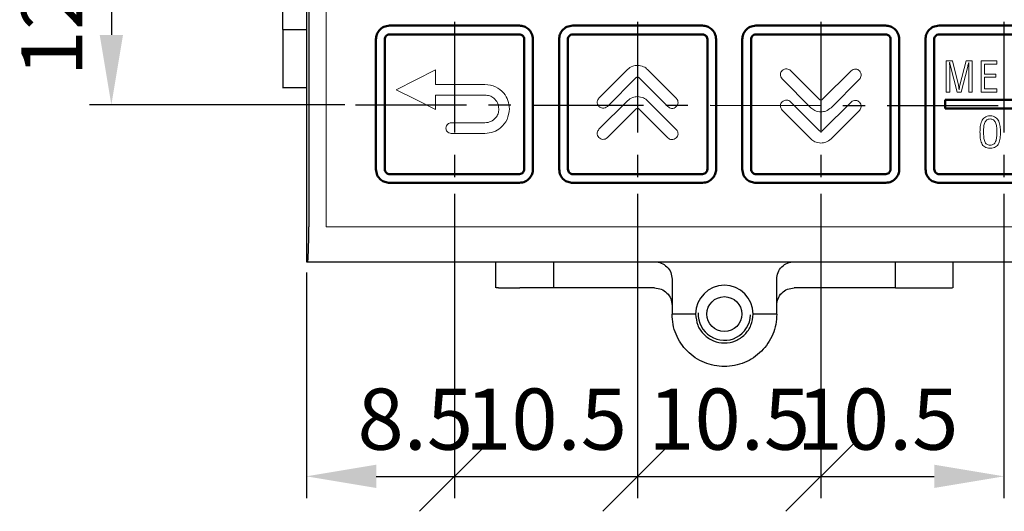
# Model space of a CAD drawing. Units: millimetres. Extents: x 2171 to 2818, y 920 to 1426.
# Drawn here: x 2684 to 2740, y 1294 to 1322 of the extents above; entities that cross this region are included whole.
import ezdxf
from ezdxf.lldxf.tags import DXFTag

# ---------------------------------------------------------------- set-up
doc = ezdxf.new("R2010")
doc.units = ezdxf.units.MM
doc.linetypes.add('CENTER', pattern=[10.16, 6.35, -1.27, 1.27, -1.27])
for name, color, linetype, lineweight in [('main', 5, 'Continuous', 50), ('text', 7, 'Continuous', 25), ('ОСЕВЫЕ', 1, 'CENTER', 25), ('РАЗМЕРЫ', 7, 'Continuous', 25)]:
    doc.layers.add(name, color=color, linetype=linetype, lineweight=lineweight)
doc.styles.add('GOST', font='GOST.shx', dxfattribs={"width": 0.8, "oblique": 15, "height": 3.5})
tags = doc.linetypes.add('New Line1', pattern=[0.8, 0.5, -0.3]).pattern_tags.tags
tags[6:7] = [DXFTag(74, 4), DXFTag(75, 0), DXFTag(340, '0'), DXFTag(46, 1.0), DXFTag(50, 0.0), DXFTag(44, 0.0), DXFTag(45, 0.0)]
tags[4:5] = [DXFTag(74, 4), DXFTag(75, 0), DXFTag(340, '0'), DXFTag(46, 1.0), DXFTag(50, 0.0), DXFTag(44, 0.0), DXFTag(45, 0.0)]
doc.dimstyles.new('ISO-25', dxfattribs={"dimtxt": 3.5, "dimasz": 4, "dimexe": 1.25, "dimexo": 0.625, "dimgap": 1, "dimtad": 1, "dimtoh": 1, "dimdec": 1, "dimrnd": 0.5, "dimdsep": 46, "dimtxsty": 'GOST', "dimcen": 0, "dimclrd": 256, "dimclre": 256, "dimclrt": 7, "dimadec": 0, "dimazin": 2, "dimtfac": 1, "dimtdec": 1, "dimtmove": 1, "dimatfit": 1, "dimfxl": 1, "dimlwd": -1, "dimlwe": -1, "dimarcsym": 2})

# ---------------------------------------------------------------- blocks, each defined once
blk = doc.blocks.new('_Oblique')
at = {"color": 0, "linetype": 'ByBlock', "lineweight": -2}
blk.add_line((-0.5, -0.5), (0.5, 0.5), dxfattribs=at)
blk = doc.blocks.new('*D485')
at = {"layer": 'Defpoints', "color": 0}
for p in [(2708.78, 1312.391), (2700.291, 1307.874), (2708.78, 1295.587)]:
    blk.add_point(p, dxfattribs=at)
at = {"layer": 'РАЗМЕРЫ'}
for p, q in [((2708.78, 1311.766), (2708.78, 1294.337)), ((2700.291, 1307.249), (2700.291, 1294.337)), ((2704.291, 1295.587), (2708.78, 1295.587))]:
    blk.add_line(p, q, dxfattribs=at)
blk.add_solid([(2704.291, 1296.253), (2704.291, 1294.92), (2700.291, 1295.587)], dxfattribs=at)
at = {"layer": 'РАЗМЕРЫ', "xscale": 4, "yscale": 4, "zscale": 4}
blk.add_blockref('_Oblique', (2708.78, 1295.587), dxfattribs=at)
at = {"layer": 'РАЗМЕРЫ', "color": 7, "ltscale": 100, "insert": (2706.535, 1298.409), "char_height": 3.5, "attachment_point": 5, "style": 'GOST'}
blk.add_mtext('8.5', dxfattribs=at)
blk = doc.blocks.new('*D486')
at = {"layer": 'Defpoints', "color": 0}
for p in [(2708.78, 1312.391), (2719.28, 1312.391), (2719.28, 1295.587)]:
    blk.add_point(p, dxfattribs=at)
at = {"layer": 'РАЗМЕРЫ'}
for p, q in [((2708.78, 1311.766), (2708.78, 1294.337)), ((2719.28, 1311.766), (2719.28, 1294.337)), ((2708.78, 1295.587), (2719.28, 1295.587))]:
    blk.add_line(p, q, dxfattribs=at)
at = {"layer": 'РАЗМЕРЫ', "xscale": 4, "yscale": 4, "zscale": 4, "rotation": 180}
blk.add_blockref('_Oblique', (2708.78, 1295.587), dxfattribs=at)
at = {"layer": 'РАЗМЕРЫ', "xscale": 4, "yscale": 4, "zscale": 4}
blk.add_blockref('_Oblique', (2719.28, 1295.587), dxfattribs=at)
at = {"layer": 'РАЗМЕРЫ', "color": 7, "ltscale": 100, "insert": (2714.03, 1298.409), "char_height": 3.5, "attachment_point": 5, "style": 'GOST'}
blk.add_mtext('10.5', dxfattribs=at)
blk = doc.blocks.new('*D488')
at = {"layer": 'Defpoints', "color": 0}
for p in [(2719.28, 1312.391), (2729.78, 1312.391), (2729.78, 1295.587)]:
    blk.add_point(p, dxfattribs=at)
at = {"layer": 'РАЗМЕРЫ'}
for p, q in [((2719.28, 1311.766), (2719.28, 1294.337)), ((2729.78, 1311.766), (2729.78, 1294.337)), ((2719.28, 1295.587), (2729.78, 1295.587))]:
    blk.add_line(p, q, dxfattribs=at)
at = {"layer": 'РАЗМЕРЫ', "xscale": 4, "yscale": 4, "zscale": 4, "rotation": 180}
blk.add_blockref('_Oblique', (2719.28, 1295.587), dxfattribs=at)
at = {"layer": 'РАЗМЕРЫ', "xscale": 4, "yscale": 4, "zscale": 4}
blk.add_blockref('_Oblique', (2729.78, 1295.587), dxfattribs=at)
at = {"layer": 'РАЗМЕРЫ', "color": 7, "ltscale": 100, "insert": (2724.53, 1298.409), "char_height": 3.5, "attachment_point": 5, "style": 'GOST'}
blk.add_mtext('10.5', dxfattribs=at)
blk = doc.blocks.new('*D489')
at = {"layer": 'Defpoints', "color": 0}
for p in [(2729.78, 1312.391), (2740.28, 1312.391), (2740.28, 1295.587)]:
    blk.add_point(p, dxfattribs=at)
at = {"layer": 'РАЗМЕРЫ'}
for p, q in [((2729.78, 1311.766), (2729.78, 1294.337)), ((2740.28, 1311.766), (2740.28, 1294.337)), ((2729.78, 1295.587), (2736.28, 1295.587))]:
    blk.add_line(p, q, dxfattribs=at)
blk.add_solid([(2736.28, 1294.92), (2736.28, 1296.253), (2740.28, 1295.587)], dxfattribs=at)
at = {"layer": 'РАЗМЕРЫ', "xscale": 4, "yscale": 4, "zscale": 4, "rotation": 180}
blk.add_blockref('_Oblique', (2729.78, 1295.587), dxfattribs=at)
at = {"layer": 'РАЗМЕРЫ', "color": 7, "ltscale": 100, "insert": (2733.03, 1298.409), "char_height": 3.5, "attachment_point": 5, "style": 'GOST'}
blk.add_mtext('10.5', dxfattribs=at)
blk = doc.blocks.new('*D494')
at = {"layer": 'Defpoints', "color": 0}
for p in [(2704.48, 1329.391), (2689.111, 1316.858), (2703.111, 1316.858)]:
    blk.add_point(p, dxfattribs=at)
at = {"layer": 'РАЗМЕРЫ'}
for p, q in [((2703.855, 1329.391), (2687.861, 1329.391)), ((2689.111, 1325.391), (2689.111, 1320.858)), ((2702.486, 1316.858), (2687.861, 1316.858))]:
    blk.add_line(p, q, dxfattribs=at)
for points in [[(2689.777, 1325.391), (2688.444, 1325.391), (2689.111, 1329.391)], [(2688.444, 1320.858), (2689.777, 1320.858), (2689.111, 1316.858)]]:
    blk.add_solid(points, dxfattribs=at)
at = {"layer": 'РАЗМЕРЫ', "color": 7, "ltscale": 100, "insert": (2686.153, 1323.125), "char_height": 3.5, "attachment_point": 5, "rotation": 90, "style": 'GOST'}
blk.add_mtext('12.5', dxfattribs=at)

msp = doc.modelspace()

# ---------------------------------------------------------------- linework, layer by layer
at = {"color": 7, "linetype": 'Continuous', "lineweight": 15}
for p, q in [((2701.422, 1353.874), (2701.422, 1309.874)), ((2701.422, 1309.874), (2701.422, 1309.865)), ((2701.422, 1309.865), (2747.44, 1309.865))]:
    msp.add_line(p, q, dxfattribs=at)
at = {"layer": 'main', "color": 5, "linetype": 'New Line1', "lineweight": 25, "ltscale": 5}
for p, q in [((2700.291, 1355.874), (2700.291, 1307.874)), ((2700.431, 1353.874), (2700.431, 1309.874)), ((2698.931, 1321.174), (2700.291, 1321.174)), ((2698.931, 1320.433), (2698.931, 1319.242)), ((2698.931, 1318.017), (2698.931, 1317.888)), ((2698.93, 1317.854), (2700.291, 1317.854)), ((2700.291, 1307.874), (2700.361, 1307.874)), ((2700.361, 1307.874), (2748.501, 1307.874)), ((2711.132, 1307.874), (2711.132, 1306.373)), ((2714.452, 1307.874), (2714.452, 1306.374)), ((2734.052, 1306.374), (2734.052, 1307.874)), ((2737.372, 1306.373), (2737.372, 1307.874)), ((2721.252, 1306.874), (2721.252, 1304.874)), ((2727.252, 1304.874), (2727.252, 1306.874)), ((2711.296, 1306.374), (2711.166, 1306.374)), ((2714.452, 1306.374), (2712.521, 1306.374)), ((2720.252, 1306.374), (2715.452, 1306.374)), ((2733.052, 1306.374), (2728.252, 1306.374)), ((2734.794, 1306.374), (2735.984, 1306.374)), ((2737.209, 1306.374), (2737.338, 1306.374)), ((2722.602, 1304.874), (2721.252, 1304.874)), ((2727.252, 1304.874), (2725.902, 1304.874))]:
    msp.add_line(p, q, dxfattribs=at)
at = {"layer": 'main'}
for p, q in [((2712.498, 1321.391), (2705.061, 1321.391)), ((2722.998, 1321.391), (2715.561, 1321.391)), ((2733.499, 1321.391), (2726.061, 1321.391)), ((2743.998, 1321.391), (2736.561, 1321.391)), ((2712.498, 1320.891), (2705.061, 1320.891)), ((2722.998, 1320.891), (2715.561, 1320.891)), ((2733.499, 1320.891), (2726.061, 1320.891)), ((2743.998, 1320.891), (2736.561, 1320.891)), ((2704.28, 1320.61), (2704.28, 1313.172)), ((2704.78, 1320.61), (2704.78, 1313.172)), ((2712.78, 1313.172), (2712.78, 1320.61)), ((2713.28, 1313.172), (2713.28, 1320.61)), ((2714.78, 1320.61), (2714.78, 1313.172)), ((2715.28, 1320.61), (2715.28, 1313.172)), ((2723.28, 1313.172), (2723.28, 1320.61)), ((2723.78, 1313.172), (2723.78, 1320.61)), ((2725.28, 1320.61), (2725.28, 1313.172)), ((2725.78, 1320.61), (2725.78, 1313.172)), ((2733.78, 1313.172), (2733.78, 1320.61)), ((2734.28, 1313.172), (2734.28, 1320.61)), ((2735.78, 1320.61), (2735.78, 1313.172)), ((2736.28, 1320.61), (2736.28, 1313.172)), ((2736.905, 1316.641), (2736.905, 1317.141)), ((2736.905, 1317.141), (2743.655, 1317.141)), ((2736.905, 1316.641), (2743.655, 1316.641)), ((2705.061, 1312.891), (2712.498, 1312.891)), ((2715.561, 1312.891), (2722.998, 1312.891)), ((2726.061, 1312.891), (2733.499, 1312.891)), ((2736.561, 1312.891), (2743.998, 1312.891)), ((2705.061, 1312.391), (2712.498, 1312.391)), ((2715.561, 1312.391), (2722.998, 1312.391)), ((2726.061, 1312.391), (2733.499, 1312.391)), ((2736.561, 1312.391), (2743.998, 1312.391))]:
    msp.add_line(p, q, dxfattribs=at)
at = {"layer": 'main', "color": 5, "linetype": 'New Line1', "lineweight": 25, "ltscale": 5}
msp.add_circle((2724.252, 1304.874), 1, dxfattribs=at)
for radius, start, end in [(1.65, 0, 180), (1.5, 177.4491, 358.1733)]:
    msp.add_arc((2724.252, 1304.874), radius, start, end, dxfattribs=at)
msp.add_ellipse((2700.361, 1309.874), major_axis=(0, 2), ratio=0.034921, start_param=3.141593, end_param=4.712389, dxfattribs=at)
for points, knots in [([(2698.931, 1321.174), (2698.931, 1321.189), (2698.931, 1321.219), (2698.931, 1321.45), (2698.931, 1321.781), (2698.931, 1322.043), (2698.931, 1322.174)], [0, 0, 0, 0, 0.25, 0.5, 0.75, 1, 1, 1, 1]), ([(2698.931, 1321.174), (2698.931, 1321.164), (2698.931, 1321.143), (2698.931, 1320.98), (2698.931, 1320.741), (2698.931, 1320.536), (2698.931, 1320.433)], [0, 0, 0, 0, 0.25, 0.5, 0.75, 1, 1, 1, 1]), ([(2698.931, 1319.242), (2698.931, 1319.112), (2698.931, 1318.851), (2698.931, 1318.472), (2698.931, 1318.163), (2698.931, 1318.066), (2698.931, 1318.017)], [0, 0, 0, 0, 0.25, 0.5, 0.75, 1, 1, 1, 1]), ([(2720.252, 1307.874), (2720.383, 1307.859), (2720.645, 1307.829), (2720.976, 1307.598), (2721.207, 1307.267), (2721.237, 1307.005), (2721.252, 1306.874)], [0, 0, 0, 0, 0.25, 0.5, 0.75, 1, 1, 1, 1]), ([(2727.252, 1306.874), (2727.267, 1307.005), (2727.297, 1307.267), (2727.529, 1307.598), (2727.859, 1307.829), (2728.121, 1307.859), (2728.252, 1307.874)], [0, 0, 0, 0, 0.25, 0.5, 0.75, 1, 1, 1, 1]), ([(2711.296, 1306.374), (2711.344, 1306.374), (2711.441, 1306.374), (2711.75, 1306.374), (2712.129, 1306.374), (2712.39, 1306.374), (2712.521, 1306.374)], [0, 0, 0, 0, 0.25, 0.5, 0.75, 1, 1, 1, 1]), ([(2715.452, 1306.374), (2715.321, 1306.374), (2715.059, 1306.374), (2714.729, 1306.374), (2714.497, 1306.374), (2714.467, 1306.374), (2714.452, 1306.374)], [0, 0, 0, 0, 0.25, 0.5, 0.75, 1, 1, 1, 1]), ([(2720.252, 1306.374), (2720.383, 1306.359), (2720.645, 1306.329), (2720.976, 1306.098), (2721.207, 1305.767), (2721.237, 1305.505), (2721.252, 1305.374)], [0, 0, 0, 0, 0.25, 0.5000001, 0.7500007, 1, 1, 1, 1]), ([(2727.252, 1305.374), (2727.267, 1305.505), (2727.297, 1305.767), (2727.529, 1306.098), (2727.859, 1306.329), (2728.121, 1306.359), (2728.252, 1306.374)], [0, 0, 0, 0, 0.249999, 0.5, 0.75, 1, 1, 1, 1]), ([(2734.052, 1306.374), (2734.037, 1306.374), (2734.007, 1306.374), (2733.776, 1306.374), (2733.445, 1306.374), (2733.183, 1306.374), (2733.052, 1306.374)], [0, 0, 0, 0, 0.25, 0.5, 0.75, 1, 1, 1, 1]), ([(2734.052, 1306.374), (2734.063, 1306.374), (2734.083, 1306.374), (2734.246, 1306.374), (2734.485, 1306.374), (2734.691, 1306.374), (2734.794, 1306.374)], [0, 0, 0, 0, 0.25, 0.5, 0.75, 1, 1, 1, 1]), ([(2735.984, 1306.374), (2736.115, 1306.374), (2736.376, 1306.374), (2736.755, 1306.374), (2737.064, 1306.374), (2737.161, 1306.374), (2737.209, 1306.374)], [0, 0, 0, 0, 0.25, 0.5, 0.75, 1, 1, 1, 1]), ([(2727.252, 1304.874), (2727.241, 1304.678), (2727.219, 1304.285), (2727.04, 1303.719), (2726.763, 1303.197), (2726.387, 1302.739), (2725.93, 1302.364), (2725.408, 1302.085), (2724.841, 1301.913), (2724.252, 1301.855), (2723.663, 1301.913), (2723.097, 1302.085), (2722.575, 1302.364), (2722.117, 1302.739), (2721.742, 1303.197), (2721.464, 1303.719), (2721.286, 1304.285), (2721.264, 1304.678), (2721.252, 1304.874)], [0, 0, 0, 0, 0.0625, 0.1249999, 0.1874999, 0.25, 0.3125, 0.375, 0.4375, 0.5, 0.5625, 0.625, 0.6875, 0.75, 0.8125001, 0.8750001, 0.9375, 1, 1, 1, 1]), ([(2722.602, 1304.874), (2722.627, 1304.658), (2722.677, 1304.226), (2723.058, 1303.677), (2723.604, 1303.31), (2724.252, 1303.181), (2724.901, 1303.31), (2725.446, 1303.677), (2725.828, 1304.226), (2725.878, 1304.658), (2725.902, 1304.874)], [0, 0, 0, 0, 0.125, 0.25, 0.375, 0.5, 0.625, 0.75, 0.875, 1, 1, 1, 1])]:
    msp.add_open_spline(points, degree=3, knots=knots, dxfattribs=at)
at = {"layer": 'main'}
for points, knots in [([(2705.061, 1321.391), (2704.945, 1321.376), (2704.716, 1321.346), (2704.462, 1321.137), (2704.308, 1320.882), (2704.289, 1320.702), (2704.28, 1320.61)], [0, 0, 0, 0, 0.2834826, 0.5578566, 0.7753866, 1, 1, 1, 1]), ([(2713.28, 1320.61), (2713.264, 1320.726), (2713.234, 1320.955), (2713.026, 1321.209), (2712.771, 1321.363), (2712.59, 1321.382), (2712.498, 1321.391)], [0, 0, 0, 0, 0.283467, 0.557838, 0.775375, 1, 1, 1, 1]), ([(2715.561, 1321.391), (2715.445, 1321.376), (2715.216, 1321.346), (2714.962, 1321.137), (2714.808, 1320.882), (2714.789, 1320.702), (2714.78, 1320.61)], [0, 0, 0, 0, 0.283481, 0.557856, 0.775386, 1, 1, 1, 1]), ([(2723.78, 1320.61), (2723.764, 1320.726), (2723.734, 1320.955), (2723.526, 1321.209), (2723.271, 1321.363), (2723.09, 1321.382), (2722.998, 1321.391)], [0, 0, 0, 0, 0.283467, 0.557839, 0.775375, 1, 1, 1, 1]), ([(2726.061, 1321.391), (2725.945, 1321.376), (2725.716, 1321.346), (2725.462, 1321.137), (2725.308, 1320.882), (2725.289, 1320.702), (2725.28, 1320.61)], [0, 0, 0, 0, 0.283482, 0.557856, 0.775386, 1, 1, 1, 1]), ([(2734.28, 1320.61), (2734.264, 1320.726), (2734.234, 1320.955), (2734.026, 1321.209), (2733.771, 1321.363), (2733.59, 1321.382), (2733.499, 1321.391)], [0, 0, 0, 0, 0.283481, 0.557856, 0.775387, 1, 1, 1, 1]), ([(2736.561, 1321.391), (2736.445, 1321.376), (2736.216, 1321.346), (2735.962, 1321.137), (2735.808, 1320.882), (2735.789, 1320.702), (2735.78, 1320.61)], [0, 0, 0, 0, 0.283482, 0.557856, 0.775387, 1, 1, 1, 1]), ([(2705.061, 1320.891), (2705.019, 1320.886), (2704.937, 1320.875), (2704.846, 1320.799), (2704.79, 1320.708), (2704.783, 1320.643), (2704.78, 1320.61)], [0, 0, 0, 0, 0.282786, 0.55861, 0.775644, 1, 1, 1, 1]), ([(2712.78, 1320.61), (2712.774, 1320.652), (2712.764, 1320.734), (2712.688, 1320.825), (2712.597, 1320.881), (2712.531, 1320.888), (2712.498, 1320.891)], [0, 0, 0, 0, 0.282713, 0.558479, 0.775529, 1, 1, 1, 1]), ([(2715.561, 1320.891), (2715.519, 1320.886), (2715.437, 1320.875), (2715.346, 1320.799), (2715.29, 1320.708), (2715.283, 1320.643), (2715.28, 1320.61)], [0, 0, 0, 0, 0.282783, 0.558609, 0.775643, 1, 1, 1, 1]), ([(2723.28, 1320.61), (2723.274, 1320.652), (2723.264, 1320.734), (2723.188, 1320.825), (2723.097, 1320.881), (2723.031, 1320.888), (2722.998, 1320.891)], [0, 0, 0, 0, 0.282713, 0.55848, 0.77553, 1, 1, 1, 1]), ([(2726.061, 1320.891), (2726.019, 1320.886), (2725.937, 1320.875), (2725.846, 1320.799), (2725.79, 1320.708), (2725.783, 1320.643), (2725.78, 1320.61)], [0, 0, 0, 0, 0.282783, 0.558609, 0.775643, 1, 1, 1, 1]), ([(2733.78, 1320.61), (2733.774, 1320.652), (2733.764, 1320.734), (2733.688, 1320.825), (2733.597, 1320.881), (2733.532, 1320.888), (2733.499, 1320.891)], [0, 0, 0, 0, 0.2827838, 0.5586085, 0.7756432, 1, 1, 1, 1]), ([(2736.561, 1320.891), (2736.519, 1320.886), (2736.437, 1320.875), (2736.346, 1320.799), (2736.29, 1320.708), (2736.283, 1320.643), (2736.28, 1320.61)], [0, 0, 0, 0, 0.282838, 0.558589, 0.775585, 1, 1, 1, 1]), ([(2704.28, 1313.172), (2704.295, 1313.056), (2704.325, 1312.827), (2704.533, 1312.573), (2704.788, 1312.419), (2704.969, 1312.401), (2705.061, 1312.391)], [0, 0, 0, 0, 0.283496, 0.557874, 0.775399, 1, 1, 1, 1]), ([(2704.78, 1313.172), (2704.785, 1313.131), (2704.796, 1313.048), (2704.872, 1312.957), (2704.963, 1312.901), (2705.028, 1312.894), (2705.061, 1312.891)], [0, 0, 0, 0, 0.282912, 0.558721, 0.775698, 1, 1, 1, 1]), ([(2712.498, 1312.391), (2712.615, 1312.406), (2712.843, 1312.436), (2713.097, 1312.645), (2713.251, 1312.9), (2713.27, 1313.081), (2713.28, 1313.172)], [0, 0, 0, 0, 0.283482, 0.557856, 0.775386, 1, 1, 1, 1]), ([(2712.498, 1312.891), (2712.54, 1312.896), (2712.623, 1312.907), (2712.714, 1312.983), (2712.77, 1313.074), (2712.776, 1313.139), (2712.78, 1313.172)], [0, 0, 0, 0, 0.282837, 0.558588, 0.775582, 1, 1, 1, 1]), ([(2714.78, 1313.172), (2714.795, 1313.056), (2714.825, 1312.827), (2715.033, 1312.573), (2715.288, 1312.419), (2715.469, 1312.401), (2715.561, 1312.391)], [0, 0, 0, 0, 0.283497, 0.557874, 0.775399, 1, 1, 1, 1]), ([(2715.28, 1313.172), (2715.285, 1313.131), (2715.296, 1313.048), (2715.372, 1312.957), (2715.463, 1312.901), (2715.528, 1312.894), (2715.561, 1312.891)], [0, 0, 0, 0, 0.2829122, 0.5587198, 0.7756976, 1, 1, 1, 1]), ([(2722.998, 1312.891), (2723.04, 1312.896), (2723.123, 1312.907), (2723.214, 1312.983), (2723.27, 1313.074), (2723.276, 1313.139), (2723.28, 1313.172)], [0, 0, 0, 0, 0.2828369, 0.5585885, 0.7755818, 1, 1, 1, 1]), ([(2722.998, 1312.391), (2723.115, 1312.406), (2723.343, 1312.436), (2723.597, 1312.645), (2723.751, 1312.9), (2723.77, 1313.081), (2723.78, 1313.172)], [0, 0, 0, 0, 0.283482, 0.557856, 0.775387, 1, 1, 1, 1]), ([(2725.28, 1313.172), (2725.295, 1313.056), (2725.325, 1312.827), (2725.533, 1312.573), (2725.788, 1312.419), (2725.969, 1312.401), (2726.061, 1312.391)], [0, 0, 0, 0, 0.283497, 0.557874, 0.775399, 1, 1, 1, 1]), ([(2725.78, 1313.172), (2725.785, 1313.131), (2725.796, 1313.048), (2725.872, 1312.957), (2725.963, 1312.901), (2726.028, 1312.894), (2726.061, 1312.891)], [0, 0, 0, 0, 0.282912, 0.55872, 0.775698, 1, 1, 1, 1]), ([(2733.499, 1312.391), (2733.615, 1312.406), (2733.843, 1312.436), (2734.098, 1312.645), (2734.251, 1312.9), (2734.27, 1313.081), (2734.28, 1313.172)], [0, 0, 0, 0, 0.283467, 0.557838, 0.775374, 1, 1, 1, 1]), ([(2733.499, 1312.891), (2733.54, 1312.896), (2733.623, 1312.907), (2733.714, 1312.983), (2733.77, 1313.074), (2733.776, 1313.139), (2733.78, 1313.172)], [0, 0, 0, 0, 0.28271, 0.558477, 0.775528, 1, 1, 1, 1]), ([(2735.78, 1313.172), (2735.795, 1313.056), (2735.825, 1312.827), (2736.034, 1312.573), (2736.288, 1312.419), (2736.469, 1312.401), (2736.561, 1312.391)], [0, 0, 0, 0, 0.283482, 0.557856, 0.775387, 1, 1, 1, 1]), ([(2736.28, 1313.172), (2736.285, 1313.131), (2736.296, 1313.048), (2736.372, 1312.957), (2736.463, 1312.901), (2736.528, 1312.894), (2736.561, 1312.891)], [0, 0, 0, 0, 0.282838, 0.55859, 0.775584, 1, 1, 1, 1])]:
    msp.add_open_spline(points, degree=3, knots=knots, dxfattribs=at)
at = {"layer": 'text', "color": 7, "linetype": 'Continuous', "lineweight": 15}
for p, q in [((2736.972, 1319.368), (2736.972, 1317.59)), ((2737.32, 1319.368), (2736.972, 1319.368)), ((2737.162, 1319.279), (2737.167, 1319.279)), ((2737.668, 1317.98), (2737.32, 1319.368)), ((2738.108, 1319.368), (2737.755, 1317.982)), ((2738.456, 1319.368), (2738.108, 1319.368)), ((2738.259, 1319.279), (2738.266, 1319.279)), ((2738.456, 1317.59), (2738.456, 1319.368)), ((2739.866, 1319.368), (2738.975, 1319.368)), ((2738.975, 1319.368), (2738.975, 1317.59)), ((2739.172, 1319.19), (2739.866, 1319.19)), ((2739.172, 1318.612), (2739.172, 1319.19)), ((2739.866, 1319.19), (2739.866, 1319.368)), ((2706.565, 1318.293), (2707.701, 1318.86)), ((2707.701, 1318.86), (2707.701, 1318.023)), ((2717.064, 1317.246), (2718.694, 1318.876)), ((2719.852, 1318.876), (2721.496, 1317.232)), ((2728.042, 1318.817), (2729.686, 1317.173)), ((2729.886, 1317.173), (2731.516, 1318.803)), ((2737.17, 1317.59), (2737.17, 1319.049)), ((2737.219, 1319.062), (2737.592, 1317.59)), ((2737.826, 1317.59), (2738.199, 1319.042)), ((2738.259, 1319.054), (2738.259, 1317.59)), ((2739.822, 1318.612), (2739.172, 1318.612)), ((2739.822, 1318.434), (2739.822, 1318.612)), ((2705.43, 1317.725), (2706.565, 1318.293)), ((2707.701, 1318.023), (2710.529, 1318.023)), ((2719.173, 1318.398), (2717.543, 1316.767)), ((2721.017, 1316.753), (2719.373, 1318.397)), ((2729.207, 1316.694), (2727.563, 1318.338)), ((2731.995, 1318.324), (2730.365, 1316.694)), ((2739.172, 1317.768), (2739.172, 1318.434)), ((2739.172, 1318.434), (2739.822, 1318.434)), ((2706.565, 1317.157), (2705.43, 1317.725)), ((2710.529, 1317.417), (2707.701, 1317.417)), ((2707.701, 1317.417), (2707.701, 1316.589)), ((2736.972, 1317.59), (2737.17, 1317.59)), ((2737.592, 1317.59), (2737.826, 1317.59)), ((2737.71, 1317.718), (2737.705, 1317.718)), ((2738.259, 1317.59), (2738.456, 1317.59)), ((2738.975, 1317.59), (2739.869, 1317.59)), ((2739.869, 1317.768), (2739.172, 1317.768)), ((2739.869, 1317.59), (2739.869, 1317.768)), ((2707.701, 1316.589), (2706.565, 1317.157)), ((2717.064, 1315.458), (2718.694, 1317.088)), ((2719.852, 1317.088), (2721.496, 1315.444)), ((2728.042, 1317.029), (2729.686, 1315.385)), ((2729.886, 1315.384), (2731.516, 1317.015)), ((2719.173, 1316.609), (2717.543, 1314.979)), ((2721.017, 1314.965), (2719.373, 1316.609)), ((2729.207, 1314.906), (2727.563, 1316.55)), ((2731.995, 1316.536), (2730.365, 1314.906)), ((2708.593, 1315.827), (2710.529, 1315.827)), ((2710.529, 1315.222), (2708.593, 1315.222))]:
    msp.add_line(p, q, dxfattribs=at)
for points, knots in [([(2718.694, 1318.876), (2718.79, 1318.952), (2718.961, 1319.089), (2719.177, 1319.108), (2719.273, 1319.116)], [0, 0, 0, 0, 0.558771, 1, 1, 1, 1]), ([(2719.273, 1319.116), (2719.394, 1319.102), (2719.612, 1319.078), (2719.779, 1318.938), (2719.852, 1318.876)], [0, 0, 0, 0, 0.558271, 1, 1, 1, 1]), ([(2737.17, 1319.049), (2737.168, 1319.09), (2737.165, 1319.166), (2737.163, 1319.243), (2737.162, 1319.279)], [0, 0, 0, 0, 0.528874, 1, 1, 1, 1]), ([(2737.167, 1319.279), (2737.177, 1319.234), (2737.194, 1319.162), (2737.212, 1319.089), (2737.219, 1319.062)], [0, 0, 0, 0, 0.615878, 1, 1, 1, 1]), ([(2738.199, 1319.042), (2738.209, 1319.082), (2738.229, 1319.161), (2738.249, 1319.24), (2738.259, 1319.279)], [0, 0, 0, 0, 0.507049, 1, 1, 1, 1]), ([(2738.266, 1319.279), (2738.264, 1319.238), (2738.262, 1319.163), (2738.259, 1319.088), (2738.259, 1319.054)], [0, 0, 0, 0, 0.545234, 1, 1, 1, 1]), ([(2727.563, 1318.338), (2727.532, 1318.378), (2727.471, 1318.457), (2727.457, 1318.599), (2727.488, 1318.725), (2727.538, 1318.786), (2727.563, 1318.817)], [0, 0, 0, 0, 0.283368, 0.557647, 0.774929, 1, 1, 1, 1]), ([(2727.563, 1318.817), (2727.604, 1318.848), (2727.683, 1318.909), (2727.825, 1318.923), (2727.95, 1318.892), (2728.011, 1318.842), (2728.042, 1318.817)], [0, 0, 0, 0, 0.283464, 0.557692, 0.774918, 1, 1, 1, 1]), ([(2731.516, 1318.803), (2731.556, 1318.834), (2731.636, 1318.895), (2731.778, 1318.909), (2731.903, 1318.878), (2731.964, 1318.829), (2731.995, 1318.803)], [0, 0, 0, 0, 0.283799, 0.557966, 0.775024, 1, 1, 1, 1]), ([(2731.995, 1318.803), (2732.026, 1318.763), (2732.087, 1318.684), (2732.102, 1318.541), (2732.07, 1318.416), (2732.021, 1318.355), (2731.995, 1318.324)], [0, 0, 0, 0, 0.284254, 0.558193, 0.774994, 1, 1, 1, 1]), ([(2710.529, 1318.023), (2710.738, 1317.996), (2711.148, 1317.943), (2711.604, 1317.569), (2711.88, 1317.111), (2711.913, 1316.787), (2711.93, 1316.622)], [0, 0, 0, 0, 0.283718, 0.557922, 0.775027, 1, 1, 1, 1]), ([(2719.273, 1318.439), (2719.265, 1318.438), (2719.248, 1318.437), (2719.222, 1318.43), (2719.196, 1318.418), (2719.181, 1318.405), (2719.173, 1318.398)], [0, 0, 0, 0, 0.203034, 0.470392, 0.71782, 1, 1, 1, 1]), ([(2719.373, 1318.397), (2719.363, 1318.405), (2719.345, 1318.421), (2719.31, 1318.436), (2719.286, 1318.438), (2719.273, 1318.439)], [0, 0, 0, 0, 0.3530046, 0.6505606, 1, 1, 1, 1]), ([(2737.705, 1317.718), (2737.701, 1317.772), (2737.693, 1317.86), (2737.675, 1317.946), (2737.668, 1317.98)], [0, 0, 0, 0, 0.610828, 1, 1, 1, 1]), ([(2737.755, 1317.982), (2737.744, 1317.932), (2737.725, 1317.844), (2737.715, 1317.756), (2737.71, 1317.718)], [0, 0, 0, 0, 0.577505, 1, 1, 1, 1]), ([(2711.324, 1316.622), (2711.309, 1316.741), (2711.279, 1316.973), (2711.066, 1317.232), (2710.807, 1317.389), (2710.623, 1317.408), (2710.529, 1317.417)], [0, 0, 0, 0, 0.283694, 0.557892, 0.775, 1, 1, 1, 1]), ([(2717.064, 1316.767), (2717.033, 1316.807), (2716.972, 1316.887), (2716.958, 1317.029), (2716.989, 1317.154), (2717.039, 1317.215), (2717.064, 1317.246)], [0, 0, 0, 0, 0.284421, 0.558595, 0.775359, 1, 1, 1, 1]), ([(2718.694, 1317.088), (2718.79, 1317.164), (2718.961, 1317.3), (2719.177, 1317.32), (2719.273, 1317.328)], [0, 0, 0, 0, 0.558686, 1, 1, 1, 1]), ([(2719.273, 1317.328), (2719.394, 1317.314), (2719.612, 1317.289), (2719.778, 1317.15), (2719.852, 1317.088)], [0, 0, 0, 0, 0.558406, 1, 1, 1, 1]), ([(2721.496, 1317.232), (2721.527, 1317.192), (2721.588, 1317.113), (2721.602, 1316.971), (2721.571, 1316.846), (2721.521, 1316.784), (2721.496, 1316.753)], [0, 0, 0, 0, 0.283316, 0.557358, 0.774623, 1, 1, 1, 1]), ([(2727.563, 1316.55), (2727.532, 1316.59), (2727.471, 1316.669), (2727.457, 1316.811), (2727.488, 1316.936), (2727.538, 1316.998), (2727.563, 1317.029)], [0, 0, 0, 0, 0.283316, 0.557358, 0.774621, 1, 1, 1, 1]), ([(2727.563, 1317.029), (2727.604, 1317.06), (2727.683, 1317.121), (2727.825, 1317.135), (2727.95, 1317.104), (2728.011, 1317.054), (2728.042, 1317.029)], [0, 0, 0, 0, 0.283464, 0.557692, 0.774918, 1, 1, 1, 1]), ([(2729.686, 1317.173), (2729.696, 1317.164), (2729.715, 1317.149), (2729.749, 1317.135), (2729.773, 1317.133), (2729.786, 1317.132)], [0, 0, 0, 0, 0.351187, 0.649345, 1, 1, 1, 1]), ([(2729.786, 1317.132), (2729.794, 1317.132), (2729.811, 1317.133), (2729.837, 1317.14), (2729.863, 1317.153), (2729.878, 1317.166), (2729.886, 1317.173)], [0, 0, 0, 0, 0.202813, 0.470241, 0.717887, 1, 1, 1, 1]), ([(2731.516, 1317.015), (2731.556, 1317.046), (2731.636, 1317.107), (2731.778, 1317.121), (2731.903, 1317.09), (2731.964, 1317.041), (2731.995, 1317.015)], [0, 0, 0, 0, 0.28368, 0.55801, 0.775155, 1, 1, 1, 1]), ([(2731.995, 1317.015), (2732.026, 1316.975), (2732.087, 1316.895), (2732.102, 1316.753), (2732.071, 1316.628), (2732.021, 1316.567), (2731.995, 1316.536)], [0, 0, 0, 0, 0.284421, 0.558594, 0.775358, 1, 1, 1, 1]), ([(2711.93, 1316.622), (2711.903, 1316.413), (2711.85, 1316.003), (2711.476, 1315.547), (2711.018, 1315.271), (2710.694, 1315.238), (2710.529, 1315.222)], [0, 0, 0, 0, 0.283703, 0.557901, 0.775007, 1, 1, 1, 1]), ([(2710.529, 1315.827), (2710.648, 1315.843), (2710.881, 1315.873), (2711.139, 1316.085), (2711.296, 1316.344), (2711.315, 1316.528), (2711.324, 1316.622)], [0, 0, 0, 0, 0.283732, 0.557936, 0.775034, 1, 1, 1, 1]), ([(2717.543, 1316.767), (2717.503, 1316.736), (2717.423, 1316.675), (2717.282, 1316.661), (2717.156, 1316.692), (2717.095, 1316.742), (2717.064, 1316.767)], [0, 0, 0, 0, 0.283681, 0.55801, 0.775156, 1, 1, 1, 1]), ([(2719.273, 1316.65), (2719.265, 1316.65), (2719.248, 1316.649), (2719.222, 1316.642), (2719.196, 1316.629), (2719.181, 1316.616), (2719.173, 1316.609)], [0, 0, 0, 0, 0.202809, 0.470241, 0.717887, 1, 1, 1, 1]), ([(2719.373, 1316.609), (2719.363, 1316.618), (2719.345, 1316.633), (2719.31, 1316.647), (2719.286, 1316.649), (2719.273, 1316.65)], [0, 0, 0, 0, 0.351183, 0.649345, 1, 1, 1, 1]), ([(2721.496, 1316.753), (2721.456, 1316.722), (2721.376, 1316.661), (2721.234, 1316.647), (2721.109, 1316.678), (2721.048, 1316.728), (2721.017, 1316.753)], [0, 0, 0, 0, 0.283464, 0.557691, 0.774918, 1, 1, 1, 1]), ([(2729.786, 1316.454), (2729.665, 1316.468), (2729.447, 1316.493), (2729.281, 1316.633), (2729.207, 1316.694)], [0, 0, 0, 0, 0.558406, 1, 1, 1, 1]), ([(2730.365, 1316.694), (2730.27, 1316.618), (2730.098, 1316.482), (2729.882, 1316.463), (2729.786, 1316.454)], [0, 0, 0, 0, 0.558686, 1, 1, 1, 1]), ([(2708.29, 1315.524), (2708.296, 1315.57), (2708.308, 1315.658), (2708.388, 1315.757), (2708.487, 1315.816), (2708.557, 1315.824), (2708.593, 1315.827)], [0, 0, 0, 0, 0.2836859, 0.5579208, 0.7750432, 1, 1, 1, 1]), ([(2739.49, 1316.226), (2739.431, 1316.222), (2739.321, 1316.215), (2739.177, 1316.147), (2739.07, 1316.045), (2738.971, 1315.872), (2738.912, 1315.618), (2738.907, 1315.41), (2738.904, 1315.305)], [0, 0, 0, 0, 0.142018, 0.263677, 0.378267, 0.494922, 0.744085, 1, 1, 1, 1]), ([(2739.109, 1315.337), (2739.111, 1315.43), (2739.115, 1315.601), (2739.159, 1315.803), (2739.227, 1315.928), (2739.295, 1315.997), (2739.383, 1316.041), (2739.45, 1316.046), (2739.485, 1316.048)], [0, 0, 0, 0, 0.309864, 0.568503, 0.678802, 0.78113, 0.88427, 1, 1, 1, 1]), ([(2739.485, 1316.048), (2739.521, 1316.046), (2739.589, 1316.041), (2739.68, 1315.997), (2739.75, 1315.928), (2739.821, 1315.802), (2739.866, 1315.599), (2739.87, 1315.428), (2739.872, 1315.334)], [0, 0, 0, 0, 0.118049, 0.222807, 0.325921, 0.436243, 0.69328, 1, 1, 1, 1]), ([(2740.077, 1315.305), (2740.075, 1315.41), (2740.07, 1315.618), (2740.011, 1315.872), (2739.91, 1316.045), (2739.803, 1316.147), (2739.658, 1316.215), (2739.549, 1316.222), (2739.49, 1316.226)], [0, 0, 0, 0, 0.255534, 0.504379, 0.620978, 0.735647, 0.85756, 1, 1, 1, 1]), ([(2708.593, 1315.222), (2708.548, 1315.227), (2708.459, 1315.239), (2708.361, 1315.32), (2708.301, 1315.419), (2708.294, 1315.489), (2708.29, 1315.524)], [0, 0, 0, 0, 0.283685, 0.557922, 0.775044, 1, 1, 1, 1]), ([(2717.064, 1314.979), (2717.033, 1315.019), (2716.972, 1315.099), (2716.958, 1315.241), (2716.989, 1315.366), (2717.039, 1315.427), (2717.064, 1315.458)], [0, 0, 0, 0, 0.284253, 0.558191, 0.774992, 1, 1, 1, 1]), ([(2721.496, 1315.444), (2721.527, 1315.404), (2721.588, 1315.325), (2721.602, 1315.183), (2721.571, 1315.057), (2721.521, 1314.996), (2721.496, 1314.965)], [0, 0, 0, 0, 0.283371, 0.557649, 0.774927, 1, 1, 1, 1]), ([(2729.686, 1315.385), (2729.696, 1315.377), (2729.714, 1315.361), (2729.749, 1315.346), (2729.773, 1315.345), (2729.786, 1315.344)], [0, 0, 0, 0, 0.353, 0.650558, 1, 1, 1, 1]), ([(2729.786, 1315.344), (2729.794, 1315.344), (2729.811, 1315.345), (2729.837, 1315.352), (2729.863, 1315.365), (2729.878, 1315.377), (2729.886, 1315.384)], [0, 0, 0, 0, 0.20304, 0.470395, 0.717824, 1, 1, 1, 1]), ([(2738.904, 1315.305), (2738.906, 1315.187), (2738.91, 1314.966), (2738.968, 1314.701), (2739.07, 1314.533), (2739.178, 1314.439), (2739.323, 1314.38), (2739.431, 1314.374), (2739.49, 1314.371)], [0, 0, 0, 0, 0.280943, 0.525839, 0.635591, 0.743644, 0.86085, 1, 1, 1, 1]), ([(2739.49, 1314.549), (2739.452, 1314.551), (2739.384, 1314.555), (2739.29, 1314.594), (2739.22, 1314.661), (2739.15, 1314.794), (2739.113, 1315.026), (2739.11, 1315.223), (2739.109, 1315.337)], [0, 0, 0, 0, 0.111723, 0.207511, 0.299858, 0.400723, 0.655656, 1, 1, 1, 1]), ([(2739.872, 1315.334), (2739.871, 1315.221), (2739.869, 1315.024), (2739.83, 1314.793), (2739.76, 1314.661), (2739.689, 1314.594), (2739.596, 1314.555), (2739.527, 1314.551), (2739.49, 1314.549)], [0, 0, 0, 0, 0.343387, 0.598132, 0.699202, 0.791897, 0.888047, 1, 1, 1, 1]), ([(2739.49, 1314.371), (2739.548, 1314.374), (2739.656, 1314.38), (2739.801, 1314.439), (2739.909, 1314.533), (2740.012, 1314.701), (2740.071, 1314.966), (2740.075, 1315.187), (2740.077, 1315.305)], [0, 0, 0, 0, 0.1390889, 0.2563838, 0.3645734, 0.4744215, 0.7192823, 1, 1, 1, 1]), ([(2717.543, 1314.979), (2717.503, 1314.948), (2717.423, 1314.887), (2717.282, 1314.873), (2717.156, 1314.904), (2717.095, 1314.953), (2717.064, 1314.979)], [0, 0, 0, 0, 0.2838, 0.557966, 0.775023, 1, 1, 1, 1]), ([(2721.496, 1314.965), (2721.456, 1314.934), (2721.376, 1314.873), (2721.234, 1314.859), (2721.109, 1314.89), (2721.048, 1314.94), (2721.017, 1314.965)], [0, 0, 0, 0, 0.283464, 0.557691, 0.774918, 1, 1, 1, 1]), ([(2729.786, 1314.666), (2729.665, 1314.68), (2729.447, 1314.704), (2729.281, 1314.844), (2729.207, 1314.906)], [0, 0, 0, 0, 0.5582705, 1, 1, 1, 1]), ([(2730.365, 1314.906), (2730.27, 1314.83), (2730.099, 1314.693), (2729.882, 1314.674), (2729.786, 1314.666)], [0, 0, 0, 0, 0.5587704, 1, 1, 1, 1])]:
    msp.add_open_spline(points, degree=3, knots=knots, dxfattribs=at)
at = {"layer": 'ОСЕВЫЕ'}
for p, q in [((2708.78, 1321.615), (2708.78, 1312.19)), ((2719.28, 1321.615), (2719.28, 1312.19)), ((2729.78, 1321.615), (2729.78, 1312.19)), ((2740.28, 1321.615), (2740.28, 1312.19)), ((2703.111, 1316.858), (2744.839, 1316.808))]:
    msp.add_line(p, q, dxfattribs=at)

# ---------------------------------------------------------------- dimensions: what is measured, and where the dimension line sits
at = {"layer": 'РАЗМЕРЫ'}
dim = msp.add_linear_dim(base=(2689.111, 1316.858), p1=(2704.48, 1329.391), p2=(2703.111, 1316.858), angle=90, dimstyle='ISO-25', override={"dimlfac": 1, "dimtxsty": 'GOST', "dimsah": 1, "dimtolj": 0}, dxfattribs=at)
dim.commit()
dim.dimension.update_dxf_attribs({"geometry": '*D494', "text_midpoint": (2686.153, 1323.125)})
for base, p1, p2, override, picture, middle in [((2708.78, 1295.587), (2700.291, 1307.874), (2708.78, 1312.391), {"dimlfac": 1, "dimtxsty": 'GOST', "dimblk2": 'Oblique', "dimsah": 1, "dimtolj": 0}, '*D485', (2706.535, 1298.409)), ((2719.28, 1295.587), (2708.78, 1312.391), (2719.28, 1312.391), {"dimlfac": 1, "dimtxsty": 'GOST', "dimblk1": 'Oblique', "dimblk2": 'Oblique', "dimsah": 1, "dimtolj": 0}, '*D486', (2714.03, 1298.409)), ((2729.78, 1295.587), (2719.28, 1312.391), (2729.78, 1312.391), {"dimlfac": 1, "dimtxsty": 'GOST', "dimblk1": 'Oblique', "dimblk2": 'Oblique', "dimsah": 1, "dimtolj": 0}, '*D488', (2724.53, 1298.409)), ((2740.28, 1295.587), (2729.78, 1312.391), (2740.28, 1312.391), {"dimlfac": 1, "dimtxsty": 'GOST', "dimblk1": 'Oblique', "dimsah": 1, "dimtolj": 0}, '*D489', (2733.03, 1298.409))]:
    dim = msp.add_linear_dim(base=base, p1=p1, p2=p2, dimstyle='ISO-25', override=override, dxfattribs=at)
    dim.commit()
    dim.dimension.update_dxf_attribs({"geometry": picture, "text_midpoint": middle})

doc.saveas('drawing.dxf')
